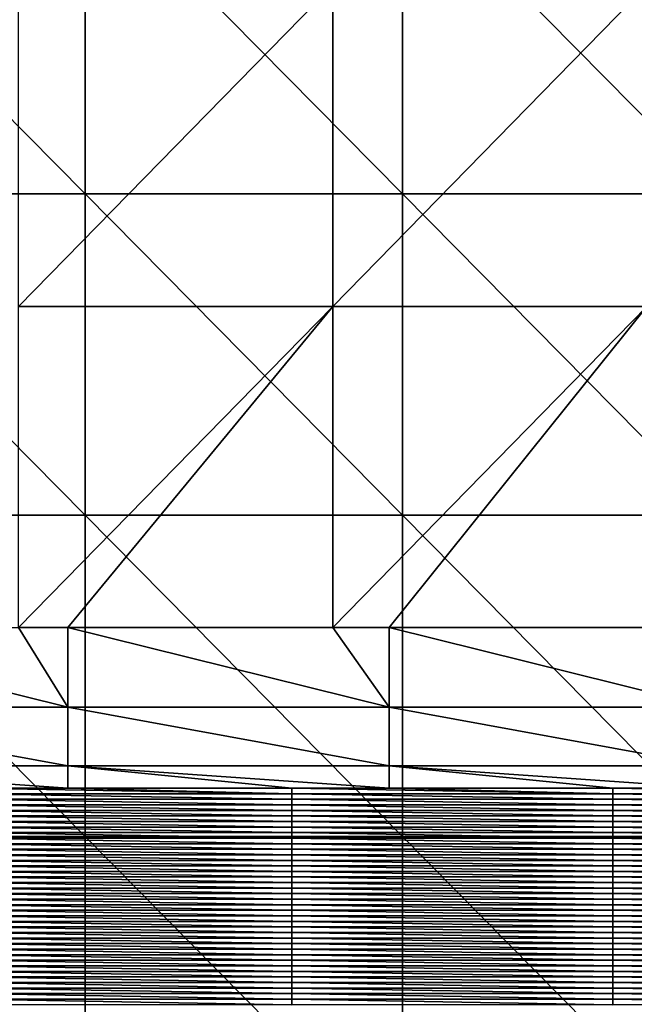
# Model space of a CAD drawing. Units: millimetres. Extents: x 0.1 to 38.1, y 0 to 38.
# Drawn here: x 32.2 to 34.2, y 1.7 to 4.8 of the extents above; entities that cross this region are included whole.
import ezdxf

# ---------------------------------------------------------------- set-up
doc = ezdxf.new("R2010")
doc.units = ezdxf.units.MM
doc.header["$LTSCALE"] = 81.481481
for name, color, linetype in [('22', 7, 'CONTINUOUS'), ('46', 7, 'CONTINUOUS'), ('93', 7, 'CONTINUOUS'), ('99', 7, 'CONTINUOUS')]:
    doc.layers.add(name, color=color, linetype=linetype)

msp = doc.modelspace()

# ---------------------------------------------------------------- linework, layer by layer
at = {"layer": '22', "color": 7, "linetype": 'CONTINUOUS', "true_color": 0xe0f2ff}
for points in [[(32.4455, 5.269), (31.4563, 5.269), (32.4455, 4.268), (32.4455, 5.269)], [(32.4455, 4.268), (31.4563, 5.269), (31.4563, 4.268), (32.4455, 4.268)], [(33.4347, 5.269), (32.4455, 5.269), (33.4347, 4.268), (33.4347, 5.269)], [(33.4347, 4.268), (32.4455, 5.269), (32.4455, 4.268), (33.4347, 4.268)], [(34.4239, 5.269), (33.4347, 5.269), (34.4239, 4.268), (34.4239, 5.269)], [(34.4239, 4.268), (33.4347, 5.269), (33.4347, 4.268), (34.4239, 4.268)], [(32.4455, 4.268), (31.4563, 4.268), (32.4455, 3.267), (32.4455, 4.268)], [(32.4455, 3.267), (31.4563, 4.268), (31.4563, 3.267), (32.4455, 3.267)], [(33.4347, 4.268), (32.4455, 4.268), (33.4347, 3.267), (33.4347, 4.268)], [(33.4347, 3.267), (32.4455, 4.268), (32.4455, 3.267), (33.4347, 3.267)], [(34.4239, 4.268), (33.4347, 4.268), (34.4239, 3.267), (34.4239, 4.268)], [(34.4239, 3.267), (33.4347, 4.268), (33.4347, 3.267), (34.4239, 3.267)], [(32.4455, 3.267), (31.4563, 3.267), (32.4455, 2.266), (32.4455, 3.267)], [(32.4455, 2.266), (31.4563, 3.267), (31.4563, 2.266), (32.4455, 2.266)], [(33.4347, 3.267), (32.4455, 3.267), (33.4347, 2.266), (33.4347, 3.267)], [(33.4347, 2.266), (32.4455, 3.267), (32.4455, 2.266), (33.4347, 2.266)], [(34.4239, 3.267), (33.4347, 3.267), (34.4239, 2.266), (34.4239, 3.267)], [(34.4239, 2.266), (33.4347, 3.267), (33.4347, 2.266), (34.4239, 2.266)], [(32.4455, 2.266), (31.4563, 2.266), (32.4455, 1.265), (32.4455, 2.266)], [(32.4455, 1.265), (31.4563, 2.266), (31.4563, 1.265), (32.4455, 1.265)], [(33.4347, 2.266), (32.4455, 2.266), (33.4347, 1.265), (33.4347, 2.266)], [(33.4347, 1.265), (32.4455, 2.266), (32.4455, 1.265), (33.4347, 1.265)], [(34.4239, 2.266), (33.4347, 2.266), (34.4239, 1.265), (34.4239, 2.266)], [(34.4239, 1.265), (33.4347, 2.266), (33.4347, 1.265), (34.4239, 1.265)]]:
    msp.add_3dface(points, dxfattribs=at)
at = {"layer": '46', "color": 7, "linetype": 'CONTINUOUS', "true_color": 0xe0f2ff}
for points in [[(32.2382, 4.9175, -7), (33.2171, 4.9175, -7), (32.2382, 3.9165, -7), (32.2382, 4.9175, -7)], [(32.2382, 3.9165, -7), (33.2171, 4.9175, -7), (33.2171, 3.9165, -7), (32.2382, 3.9165, -7)], [(33.2171, 4.9175, -7), (34.1961, 4.9175, -7), (33.2171, 3.9165, -7), (33.2171, 4.9175, -7)], [(33.2171, 3.9165, -7), (34.1961, 4.9175, -7), (34.1961, 3.9165, -7), (33.2171, 3.9165, -7)], [(32.2382, 3.9165, -7), (33.2171, 3.9165, -7), (32.2382, 2.9165, -7), (32.2382, 3.9165, -7)], [(32.2382, 2.9165, -7), (33.2171, 3.9165, -7), (32.3917, 2.9165, -7), (32.2382, 2.9165, -7)], [(32.3917, 2.9165, -7), (33.2171, 3.9165, -7), (33.2171, 2.9165, -7), (32.3917, 2.9165, -7)], [(33.2171, 3.9165, -7), (34.1961, 3.9165, -7), (33.2171, 2.9165, -7), (33.2171, 3.9165, -7)], [(33.2171, 2.9165, -7), (34.1961, 3.9165, -7), (33.3927, 2.9165, -7), (33.2171, 2.9165, -7)], [(33.3927, 2.9165, -7), (34.1961, 3.9165, -7), (34.1961, 2.9165, -7), (33.3927, 2.9165, -7)]]:
    msp.add_3dface(points, dxfattribs=at)
at = {"layer": '93', "color": 7, "linetype": 'CONTINUOUS', "true_color": 0xe0f2ff}
for points in [[(32.3917, 2.4165, -7.4913), (33.0895, 2.3992, -8.482), (32.0885, 2.4165, -7.4913), (32.3917, 2.4165, -7.4913)], [(32.0885, 2.4165, -7.4913), (33.0895, 2.3992, -8.482), (32.0885, 2.3992, -8.482), (32.0885, 2.4165, -7.4913)], [(33.0895, 2.3992, -8.482), (33.0895, 2.382, -9.4727), (32.0885, 2.3992, -8.482), (33.0895, 2.3992, -8.482)], [(32.0885, 2.3992, -8.482), (33.0895, 2.382, -9.4727), (32.0885, 2.382, -9.4727), (32.0885, 2.3992, -8.482)], [(33.0895, 2.4165, -7.4913), (33.0895, 2.3992, -8.482), (32.3917, 2.4165, -7.4913), (33.0895, 2.4165, -7.4913)], [(33.3927, 2.4165, -7.4913), (34.0905, 2.3992, -8.482), (33.0895, 2.4165, -7.4913), (33.3927, 2.4165, -7.4913)], [(33.0895, 2.4165, -7.4913), (34.0905, 2.3992, -8.482), (33.0895, 2.3992, -8.482), (33.0895, 2.4165, -7.4913)], [(34.0905, 2.3992, -8.482), (34.0905, 2.382, -9.4727), (33.0895, 2.3992, -8.482), (34.0905, 2.3992, -8.482)], [(33.0895, 2.3992, -8.482), (34.0905, 2.382, -9.4727), (33.0895, 2.382, -9.4727), (33.0895, 2.3992, -8.482)], [(34.0905, 2.4165, -7.4913), (34.0905, 2.3992, -8.482), (33.3927, 2.4165, -7.4913), (34.0905, 2.4165, -7.4913)], [(34.3937, 2.4165, -7.4913), (35.0915, 2.3992, -8.482), (34.0905, 2.4165, -7.4913), (34.3937, 2.4165, -7.4913)], [(34.0905, 2.4165, -7.4913), (35.0915, 2.3992, -8.482), (34.0905, 2.3992, -8.482), (34.0905, 2.4165, -7.4913)], [(35.0915, 2.3992, -8.482), (35.0915, 2.382, -9.4727), (34.0905, 2.3992, -8.482), (35.0915, 2.3992, -8.482)], [(34.0905, 2.3992, -8.482), (35.0915, 2.382, -9.4727), (34.0905, 2.382, -9.4727), (34.0905, 2.3992, -8.482)], [(33.0895, 2.382, -9.4727), (33.0895, 2.3647, -10.4635), (32.0885, 2.382, -9.4727), (33.0895, 2.382, -9.4727)], [(32.0885, 2.382, -9.4727), (33.0895, 2.3647, -10.4635), (32.0885, 2.3647, -10.4635), (32.0885, 2.382, -9.4727)], [(33.0895, 2.3647, -10.4635), (33.0895, 2.3474, -11.4542), (32.0885, 2.3647, -10.4635), (33.0895, 2.3647, -10.4635)], [(32.0885, 2.3647, -10.4635), (33.0895, 2.3474, -11.4542), (32.0885, 2.3474, -11.4542), (32.0885, 2.3647, -10.4635)], [(34.0905, 2.382, -9.4727), (34.0905, 2.3647, -10.4635), (33.0895, 2.382, -9.4727), (34.0905, 2.382, -9.4727)], [(33.0895, 2.382, -9.4727), (34.0905, 2.3647, -10.4635), (33.0895, 2.3647, -10.4635), (33.0895, 2.382, -9.4727)], [(34.0905, 2.3647, -10.4635), (34.0905, 2.3474, -11.4542), (33.0895, 2.3647, -10.4635), (34.0905, 2.3647, -10.4635)], [(33.0895, 2.3647, -10.4635), (34.0905, 2.3474, -11.4542), (33.0895, 2.3474, -11.4542), (33.0895, 2.3647, -10.4635)], [(35.0915, 2.382, -9.4727), (35.0915, 2.3647, -10.4635), (34.0905, 2.382, -9.4727), (35.0915, 2.382, -9.4727)], [(34.0905, 2.382, -9.4727), (35.0915, 2.3647, -10.4635), (34.0905, 2.3647, -10.4635), (34.0905, 2.382, -9.4727)], [(35.0915, 2.3647, -10.4635), (35.0915, 2.3474, -11.4542), (34.0905, 2.3647, -10.4635), (35.0915, 2.3647, -10.4635)], [(34.0905, 2.3647, -10.4635), (35.0915, 2.3474, -11.4542), (34.0905, 2.3474, -11.4542), (34.0905, 2.3647, -10.4635)], [(33.0895, 2.3474, -11.4542), (33.0895, 2.3301, -12.4449), (32.0885, 2.3474, -11.4542), (33.0895, 2.3474, -11.4542)], [(32.0885, 2.3474, -11.4542), (33.0895, 2.3301, -12.4449), (32.0885, 2.3301, -12.4449), (32.0885, 2.3474, -11.4542)], [(34.0905, 2.3474, -11.4542), (34.0905, 2.3301, -12.4449), (33.0895, 2.3474, -11.4542), (34.0905, 2.3474, -11.4542)], [(33.0895, 2.3474, -11.4542), (34.0905, 2.3301, -12.4449), (33.0895, 2.3301, -12.4449), (33.0895, 2.3474, -11.4542)], [(35.0915, 2.3474, -11.4542), (35.0915, 2.3301, -12.4449), (34.0905, 2.3474, -11.4542), (35.0915, 2.3474, -11.4542)], [(34.0905, 2.3474, -11.4542), (35.0915, 2.3301, -12.4449), (34.0905, 2.3301, -12.4449), (34.0905, 2.3474, -11.4542)], [(33.0895, 2.3301, -12.4449), (33.0895, 2.3128, -13.4357), (32.0885, 2.3301, -12.4449), (33.0895, 2.3301, -12.4449)], [(32.0885, 2.3301, -12.4449), (33.0895, 2.3128, -13.4357), (32.0885, 2.3128, -13.4357), (32.0885, 2.3301, -12.4449)], [(33.0895, 2.3128, -13.4357), (33.0895, 2.2955, -14.4264), (32.0885, 2.3128, -13.4357), (33.0895, 2.3128, -13.4357)], [(32.0885, 2.3128, -13.4357), (33.0895, 2.2955, -14.4264), (32.0885, 2.2955, -14.4264), (32.0885, 2.3128, -13.4357)], [(34.0905, 2.3301, -12.4449), (34.0905, 2.3128, -13.4357), (33.0895, 2.3301, -12.4449), (34.0905, 2.3301, -12.4449)], [(33.0895, 2.3301, -12.4449), (34.0905, 2.3128, -13.4357), (33.0895, 2.3128, -13.4357), (33.0895, 2.3301, -12.4449)], [(34.0905, 2.3128, -13.4357), (34.0905, 2.2955, -14.4264), (33.0895, 2.3128, -13.4357), (34.0905, 2.3128, -13.4357)], [(33.0895, 2.3128, -13.4357), (34.0905, 2.2955, -14.4264), (33.0895, 2.2955, -14.4264), (33.0895, 2.3128, -13.4357)], [(35.0915, 2.3301, -12.4449), (35.0915, 2.3128, -13.4357), (34.0905, 2.3301, -12.4449), (35.0915, 2.3301, -12.4449)], [(34.0905, 2.3301, -12.4449), (35.0915, 2.3128, -13.4357), (34.0905, 2.3128, -13.4357), (34.0905, 2.3301, -12.4449)], [(35.0915, 2.3128, -13.4357), (35.0915, 2.2955, -14.4264), (34.0905, 2.3128, -13.4357), (35.0915, 2.3128, -13.4357)], [(34.0905, 2.3128, -13.4357), (35.0915, 2.2955, -14.4264), (34.0905, 2.2955, -14.4264), (34.0905, 2.3128, -13.4357)], [(33.0895, 2.2955, -14.4264), (33.0895, 2.2782, -15.4171), (32.0885, 2.2955, -14.4264), (33.0895, 2.2955, -14.4264)], [(32.0885, 2.2955, -14.4264), (33.0895, 2.2782, -15.4171), (32.0885, 2.2782, -15.4171), (32.0885, 2.2955, -14.4264)], [(33.0895, 2.2782, -15.4171), (33.0895, 2.2609, -16.4078), (32.0885, 2.2782, -15.4171), (33.0895, 2.2782, -15.4171)], [(32.0885, 2.2782, -15.4171), (33.0895, 2.2609, -16.4078), (32.0885, 2.2609, -16.4078), (32.0885, 2.2782, -15.4171)], [(34.0905, 2.2955, -14.4264), (34.0905, 2.2782, -15.4171), (33.0895, 2.2955, -14.4264), (34.0905, 2.2955, -14.4264)], [(33.0895, 2.2955, -14.4264), (34.0905, 2.2782, -15.4171), (33.0895, 2.2782, -15.4171), (33.0895, 2.2955, -14.4264)], [(34.0905, 2.2782, -15.4171), (34.0905, 2.2609, -16.4078), (33.0895, 2.2782, -15.4171), (34.0905, 2.2782, -15.4171)], [(33.0895, 2.2782, -15.4171), (34.0905, 2.2609, -16.4078), (33.0895, 2.2609, -16.4078), (33.0895, 2.2782, -15.4171)], [(35.0915, 2.2955, -14.4264), (35.0915, 2.2782, -15.4171), (34.0905, 2.2955, -14.4264), (35.0915, 2.2955, -14.4264)], [(34.0905, 2.2955, -14.4264), (35.0915, 2.2782, -15.4171), (34.0905, 2.2782, -15.4171), (34.0905, 2.2955, -14.4264)], [(35.0915, 2.2782, -15.4171), (35.0915, 2.2609, -16.4078), (34.0905, 2.2782, -15.4171), (35.0915, 2.2782, -15.4171)], [(34.0905, 2.2782, -15.4171), (35.0915, 2.2609, -16.4078), (34.0905, 2.2609, -16.4078), (34.0905, 2.2782, -15.4171)], [(33.0895, 2.2609, -16.4078), (33.0895, 2.2436, -17.3986), (32.0885, 2.2609, -16.4078), (33.0895, 2.2609, -16.4078)], [(32.0885, 2.2609, -16.4078), (33.0895, 2.2436, -17.3986), (32.0885, 2.2436, -17.3986), (32.0885, 2.2609, -16.4078)], [(33.0895, 2.2436, -17.3986), (33.0895, 2.2263, -18.3893), (32.0885, 2.2436, -17.3986), (33.0895, 2.2436, -17.3986)], [(32.0885, 2.2436, -17.3986), (33.0895, 2.2263, -18.3893), (32.0885, 2.2263, -18.3893), (32.0885, 2.2436, -17.3986)], [(34.0905, 2.2609, -16.4078), (34.0905, 2.2436, -17.3986), (33.0895, 2.2609, -16.4078), (34.0905, 2.2609, -16.4078)], [(33.0895, 2.2609, -16.4078), (34.0905, 2.2436, -17.3986), (33.0895, 2.2436, -17.3986), (33.0895, 2.2609, -16.4078)], [(34.0905, 2.2436, -17.3986), (34.0905, 2.2263, -18.3893), (33.0895, 2.2436, -17.3986), (34.0905, 2.2436, -17.3986)], [(33.0895, 2.2436, -17.3986), (34.0905, 2.2263, -18.3893), (33.0895, 2.2263, -18.3893), (33.0895, 2.2436, -17.3986)], [(35.0915, 2.2609, -16.4078), (35.0915, 2.2436, -17.3986), (34.0905, 2.2609, -16.4078), (35.0915, 2.2609, -16.4078)], [(34.0905, 2.2609, -16.4078), (35.0915, 2.2436, -17.3986), (34.0905, 2.2436, -17.3986), (34.0905, 2.2609, -16.4078)], [(35.0915, 2.2436, -17.3986), (35.0915, 2.2263, -18.3893), (34.0905, 2.2436, -17.3986), (35.0915, 2.2436, -17.3986)], [(34.0905, 2.2436, -17.3986), (35.0915, 2.2263, -18.3893), (34.0905, 2.2263, -18.3893), (34.0905, 2.2436, -17.3986)], [(33.0895, 2.2263, -18.3893), (33.0895, 2.209, -19.38), (32.0885, 2.2263, -18.3893), (33.0895, 2.2263, -18.3893)], [(32.0885, 2.2263, -18.3893), (33.0895, 2.209, -19.38), (32.0885, 2.209, -19.38), (32.0885, 2.2263, -18.3893)], [(33.0895, 2.209, -19.38), (33.0895, 2.1917, -20.3708), (32.0885, 2.209, -19.38), (33.0895, 2.209, -19.38)], [(32.0885, 2.209, -19.38), (33.0895, 2.1917, -20.3708), (32.0885, 2.1917, -20.3708), (32.0885, 2.209, -19.38)], [(34.0905, 2.2263, -18.3893), (34.0905, 2.209, -19.38), (33.0895, 2.2263, -18.3893), (34.0905, 2.2263, -18.3893)], [(33.0895, 2.2263, -18.3893), (34.0905, 2.209, -19.38), (33.0895, 2.209, -19.38), (33.0895, 2.2263, -18.3893)], [(34.0905, 2.209, -19.38), (34.0905, 2.1917, -20.3708), (33.0895, 2.209, -19.38), (34.0905, 2.209, -19.38)], [(33.0895, 2.209, -19.38), (34.0905, 2.1917, -20.3708), (33.0895, 2.1917, -20.3708), (33.0895, 2.209, -19.38)], [(35.0915, 2.2263, -18.3893), (35.0915, 2.209, -19.38), (34.0905, 2.2263, -18.3893), (35.0915, 2.2263, -18.3893)], [(34.0905, 2.2263, -18.3893), (35.0915, 2.209, -19.38), (34.0905, 2.209, -19.38), (34.0905, 2.2263, -18.3893)], [(35.0915, 2.209, -19.38), (35.0915, 2.1917, -20.3708), (34.0905, 2.209, -19.38), (35.0915, 2.209, -19.38)], [(34.0905, 2.209, -19.38), (35.0915, 2.1917, -20.3708), (34.0905, 2.1917, -20.3708), (34.0905, 2.209, -19.38)], [(33.0895, 2.1917, -20.3708), (33.0895, 2.1744, -21.3615), (32.0885, 2.1917, -20.3708), (33.0895, 2.1917, -20.3708)], [(32.0885, 2.1917, -20.3708), (33.0895, 2.1744, -21.3615), (32.0885, 2.1744, -21.3615), (32.0885, 2.1917, -20.3708)], [(34.0905, 2.1917, -20.3708), (34.0905, 2.1744, -21.3615), (33.0895, 2.1917, -20.3708), (34.0905, 2.1917, -20.3708)], [(33.0895, 2.1917, -20.3708), (34.0905, 2.1744, -21.3615), (33.0895, 2.1744, -21.3615), (33.0895, 2.1917, -20.3708)], [(35.0915, 2.1917, -20.3708), (35.0915, 2.1744, -21.3615), (34.0905, 2.1917, -20.3708), (35.0915, 2.1917, -20.3708)], [(34.0905, 2.1917, -20.3708), (35.0915, 2.1744, -21.3615), (34.0905, 2.1744, -21.3615), (34.0905, 2.1917, -20.3708)], [(33.0895, 2.1744, -21.3615), (33.0895, 2.1571, -22.3522), (32.0885, 2.1744, -21.3615), (33.0895, 2.1744, -21.3615)], [(32.0885, 2.1744, -21.3615), (33.0895, 2.1571, -22.3522), (32.0885, 2.1571, -22.3522), (32.0885, 2.1744, -21.3615)], [(33.0895, 2.1571, -22.3522), (33.0895, 2.1399, -23.343), (32.0885, 2.1571, -22.3522), (33.0895, 2.1571, -22.3522)], [(32.0885, 2.1571, -22.3522), (33.0895, 2.1399, -23.343), (32.0885, 2.1399, -23.343), (32.0885, 2.1571, -22.3522)], [(34.0905, 2.1744, -21.3615), (34.0905, 2.1571, -22.3522), (33.0895, 2.1744, -21.3615), (34.0905, 2.1744, -21.3615)], [(33.0895, 2.1744, -21.3615), (34.0905, 2.1571, -22.3522), (33.0895, 2.1571, -22.3522), (33.0895, 2.1744, -21.3615)], [(34.0905, 2.1571, -22.3522), (34.0905, 2.1399, -23.343), (33.0895, 2.1571, -22.3522), (34.0905, 2.1571, -22.3522)], [(33.0895, 2.1571, -22.3522), (34.0905, 2.1399, -23.343), (33.0895, 2.1399, -23.343), (33.0895, 2.1571, -22.3522)], [(35.0915, 2.1744, -21.3615), (35.0915, 2.1571, -22.3522), (34.0905, 2.1744, -21.3615), (35.0915, 2.1744, -21.3615)], [(34.0905, 2.1744, -21.3615), (35.0915, 2.1571, -22.3522), (34.0905, 2.1571, -22.3522), (34.0905, 2.1744, -21.3615)], [(35.0915, 2.1571, -22.3522), (35.0915, 2.1399, -23.343), (34.0905, 2.1571, -22.3522), (35.0915, 2.1571, -22.3522)], [(34.0905, 2.1571, -22.3522), (35.0915, 2.1399, -23.343), (34.0905, 2.1399, -23.343), (34.0905, 2.1571, -22.3522)], [(33.0895, 2.1399, -23.343), (33.0895, 2.1226, -24.3337), (32.0885, 2.1399, -23.343), (33.0895, 2.1399, -23.343)], [(32.0885, 2.1399, -23.343), (33.0895, 2.1226, -24.3337), (32.0885, 2.1226, -24.3337), (32.0885, 2.1399, -23.343)], [(33.0895, 2.1226, -24.3337), (33.0895, 2.1053, -25.3244), (32.0885, 2.1226, -24.3337), (33.0895, 2.1226, -24.3337)], [(32.0885, 2.1226, -24.3337), (33.0895, 2.1053, -25.3244), (32.0885, 2.1053, -25.3244), (32.0885, 2.1226, -24.3337)], [(34.0905, 2.1399, -23.343), (34.0905, 2.1226, -24.3337), (33.0895, 2.1399, -23.343), (34.0905, 2.1399, -23.343)], [(33.0895, 2.1399, -23.343), (34.0905, 2.1226, -24.3337), (33.0895, 2.1226, -24.3337), (33.0895, 2.1399, -23.343)], [(34.0905, 2.1226, -24.3337), (34.0905, 2.1053, -25.3244), (33.0895, 2.1226, -24.3337), (34.0905, 2.1226, -24.3337)], [(33.0895, 2.1226, -24.3337), (34.0905, 2.1053, -25.3244), (33.0895, 2.1053, -25.3244), (33.0895, 2.1226, -24.3337)], [(35.0915, 2.1399, -23.343), (35.0915, 2.1226, -24.3337), (34.0905, 2.1399, -23.343), (35.0915, 2.1399, -23.343)], [(34.0905, 2.1399, -23.343), (35.0915, 2.1226, -24.3337), (34.0905, 2.1226, -24.3337), (34.0905, 2.1399, -23.343)], [(35.0915, 2.1226, -24.3337), (35.0915, 2.1053, -25.3244), (34.0905, 2.1226, -24.3337), (35.0915, 2.1226, -24.3337)], [(34.0905, 2.1226, -24.3337), (35.0915, 2.1053, -25.3244), (34.0905, 2.1053, -25.3244), (34.0905, 2.1226, -24.3337)], [(33.0895, 2.1053, -25.3244), (33.0895, 2.088, -26.3152), (32.0885, 2.1053, -25.3244), (33.0895, 2.1053, -25.3244)], [(32.0885, 2.1053, -25.3244), (33.0895, 2.088, -26.3152), (32.0885, 2.088, -26.3152), (32.0885, 2.1053, -25.3244)], [(33.0895, 2.088, -26.3152), (33.0895, 2.0707, -27.3059), (32.0885, 2.088, -26.3152), (33.0895, 2.088, -26.3152)], [(32.0885, 2.088, -26.3152), (33.0895, 2.0707, -27.3059), (32.0885, 2.0707, -27.3059), (32.0885, 2.088, -26.3152)], [(34.0905, 2.1053, -25.3244), (34.0905, 2.088, -26.3152), (33.0895, 2.1053, -25.3244), (34.0905, 2.1053, -25.3244)], [(33.0895, 2.1053, -25.3244), (34.0905, 2.088, -26.3152), (33.0895, 2.088, -26.3152), (33.0895, 2.1053, -25.3244)], [(34.0905, 2.088, -26.3152), (34.0905, 2.0707, -27.3059), (33.0895, 2.088, -26.3152), (34.0905, 2.088, -26.3152)], [(33.0895, 2.088, -26.3152), (34.0905, 2.0707, -27.3059), (33.0895, 2.0707, -27.3059), (33.0895, 2.088, -26.3152)], [(35.0915, 2.1053, -25.3244), (35.0915, 2.088, -26.3152), (34.0905, 2.1053, -25.3244), (35.0915, 2.1053, -25.3244)], [(34.0905, 2.1053, -25.3244), (35.0915, 2.088, -26.3152), (34.0905, 2.088, -26.3152), (34.0905, 2.1053, -25.3244)], [(35.0915, 2.088, -26.3152), (35.0915, 2.0707, -27.3059), (34.0905, 2.088, -26.3152), (35.0915, 2.088, -26.3152)], [(34.0905, 2.088, -26.3152), (35.0915, 2.0707, -27.3059), (34.0905, 2.0707, -27.3059), (34.0905, 2.088, -26.3152)], [(33.0895, 2.0707, -27.3059), (33.0895, 2.0534, -28.2966), (32.0885, 2.0707, -27.3059), (33.0895, 2.0707, -27.3059)], [(32.0885, 2.0707, -27.3059), (33.0895, 2.0534, -28.2966), (32.0885, 2.0534, -28.2966), (32.0885, 2.0707, -27.3059)], [(34.0905, 2.0707, -27.3059), (34.0905, 2.0534, -28.2966), (33.0895, 2.0707, -27.3059), (34.0905, 2.0707, -27.3059)], [(33.0895, 2.0707, -27.3059), (34.0905, 2.0534, -28.2966), (33.0895, 2.0534, -28.2966), (33.0895, 2.0707, -27.3059)], [(35.0915, 2.0707, -27.3059), (35.0915, 2.0534, -28.2966), (34.0905, 2.0707, -27.3059), (35.0915, 2.0707, -27.3059)], [(34.0905, 2.0707, -27.3059), (35.0915, 2.0534, -28.2966), (34.0905, 2.0534, -28.2966), (34.0905, 2.0707, -27.3059)], [(33.0895, 2.0534, -28.2966), (33.0895, 2.0361, -29.2873), (32.0885, 2.0534, -28.2966), (33.0895, 2.0534, -28.2966)], [(32.0885, 2.0534, -28.2966), (33.0895, 2.0361, -29.2873), (32.0885, 2.0361, -29.2873), (32.0885, 2.0534, -28.2966)], [(33.0895, 2.0361, -29.2873), (33.0895, 2.0188, -30.2781), (32.0885, 2.0361, -29.2873), (33.0895, 2.0361, -29.2873)], [(32.0885, 2.0361, -29.2873), (33.0895, 2.0188, -30.2781), (32.0885, 2.0188, -30.2781), (32.0885, 2.0361, -29.2873)], [(34.0905, 2.0534, -28.2966), (34.0905, 2.0361, -29.2873), (33.0895, 2.0534, -28.2966), (34.0905, 2.0534, -28.2966)], [(33.0895, 2.0534, -28.2966), (34.0905, 2.0361, -29.2873), (33.0895, 2.0361, -29.2873), (33.0895, 2.0534, -28.2966)], [(34.0905, 2.0361, -29.2873), (34.0905, 2.0188, -30.2781), (33.0895, 2.0361, -29.2873), (34.0905, 2.0361, -29.2873)], [(33.0895, 2.0361, -29.2873), (34.0905, 2.0188, -30.2781), (33.0895, 2.0188, -30.2781), (33.0895, 2.0361, -29.2873)], [(35.0915, 2.0534, -28.2966), (35.0915, 2.0361, -29.2873), (34.0905, 2.0534, -28.2966), (35.0915, 2.0534, -28.2966)], [(34.0905, 2.0534, -28.2966), (35.0915, 2.0361, -29.2873), (34.0905, 2.0361, -29.2873), (34.0905, 2.0534, -28.2966)], [(35.0915, 2.0361, -29.2873), (35.0915, 2.0188, -30.2781), (34.0905, 2.0361, -29.2873), (35.0915, 2.0361, -29.2873)], [(34.0905, 2.0361, -29.2873), (35.0915, 2.0188, -30.2781), (34.0905, 2.0188, -30.2781), (34.0905, 2.0361, -29.2873)], [(33.0895, 2.0188, -30.2781), (33.0895, 2.0015, -31.2688), (32.0885, 2.0188, -30.2781), (33.0895, 2.0188, -30.2781)], [(32.0885, 2.0188, -30.2781), (33.0895, 2.0015, -31.2688), (32.0885, 2.0015, -31.2688), (32.0885, 2.0188, -30.2781)], [(33.0895, 2.0015, -31.2688), (33.0895, 1.9842, -32.2595), (32.0885, 2.0015, -31.2688), (33.0895, 2.0015, -31.2688)], [(32.0885, 2.0015, -31.2688), (33.0895, 1.9842, -32.2595), (32.0885, 1.9842, -32.2595), (32.0885, 2.0015, -31.2688)], [(34.0905, 2.0188, -30.2781), (34.0905, 2.0015, -31.2688), (33.0895, 2.0188, -30.2781), (34.0905, 2.0188, -30.2781)], [(33.0895, 2.0188, -30.2781), (34.0905, 2.0015, -31.2688), (33.0895, 2.0015, -31.2688), (33.0895, 2.0188, -30.2781)], [(34.0905, 2.0015, -31.2688), (34.0905, 1.9842, -32.2595), (33.0895, 2.0015, -31.2688), (34.0905, 2.0015, -31.2688)], [(33.0895, 2.0015, -31.2688), (34.0905, 1.9842, -32.2595), (33.0895, 1.9842, -32.2595), (33.0895, 2.0015, -31.2688)], [(35.0915, 2.0188, -30.2781), (35.0915, 2.0015, -31.2688), (34.0905, 2.0188, -30.2781), (35.0915, 2.0188, -30.2781)], [(34.0905, 2.0188, -30.2781), (35.0915, 2.0015, -31.2688), (34.0905, 2.0015, -31.2688), (34.0905, 2.0188, -30.2781)], [(35.0915, 2.0015, -31.2688), (35.0915, 1.9842, -32.2595), (34.0905, 2.0015, -31.2688), (35.0915, 2.0015, -31.2688)], [(34.0905, 2.0015, -31.2688), (35.0915, 1.9842, -32.2595), (34.0905, 1.9842, -32.2595), (34.0905, 2.0015, -31.2688)], [(33.0895, 1.9842, -32.2595), (33.0895, 1.9669, -33.2503), (32.0885, 1.9842, -32.2595), (33.0895, 1.9842, -32.2595)], [(32.0885, 1.9842, -32.2595), (33.0895, 1.9669, -33.2503), (32.0885, 1.9669, -33.2503), (32.0885, 1.9842, -32.2595)], [(33.0895, 1.9669, -33.2503), (33.0895, 1.9496, -34.241), (32.0885, 1.9669, -33.2503), (33.0895, 1.9669, -33.2503)], [(32.0885, 1.9669, -33.2503), (33.0895, 1.9496, -34.241), (32.0885, 1.9496, -34.241), (32.0885, 1.9669, -33.2503)], [(34.0905, 1.9842, -32.2595), (34.0905, 1.9669, -33.2503), (33.0895, 1.9842, -32.2595), (34.0905, 1.9842, -32.2595)], [(33.0895, 1.9842, -32.2595), (34.0905, 1.9669, -33.2503), (33.0895, 1.9669, -33.2503), (33.0895, 1.9842, -32.2595)], [(34.0905, 1.9669, -33.2503), (34.0905, 1.9496, -34.241), (33.0895, 1.9669, -33.2503), (34.0905, 1.9669, -33.2503)], [(33.0895, 1.9669, -33.2503), (34.0905, 1.9496, -34.241), (33.0895, 1.9496, -34.241), (33.0895, 1.9669, -33.2503)], [(35.0915, 1.9842, -32.2595), (35.0915, 1.9669, -33.2503), (34.0905, 1.9842, -32.2595), (35.0915, 1.9842, -32.2595)], [(34.0905, 1.9842, -32.2595), (35.0915, 1.9669, -33.2503), (34.0905, 1.9669, -33.2503), (34.0905, 1.9842, -32.2595)], [(35.0915, 1.9669, -33.2503), (35.0915, 1.9496, -34.241), (34.0905, 1.9669, -33.2503), (35.0915, 1.9669, -33.2503)], [(34.0905, 1.9669, -33.2503), (35.0915, 1.9496, -34.241), (34.0905, 1.9496, -34.241), (34.0905, 1.9669, -33.2503)], [(33.0895, 1.9496, -34.241), (33.0895, 1.9323, -35.2317), (32.0885, 1.9496, -34.241), (33.0895, 1.9496, -34.241)], [(32.0885, 1.9496, -34.241), (33.0895, 1.9323, -35.2317), (32.0885, 1.9323, -35.2317), (32.0885, 1.9496, -34.241)], [(33.0895, 1.9323, -35.2317), (33.0895, 1.915, -36.2225), (32.0885, 1.9323, -35.2317), (33.0895, 1.9323, -35.2317)], [(32.0885, 1.9323, -35.2317), (33.0895, 1.915, -36.2225), (32.0885, 1.915, -36.2225), (32.0885, 1.9323, -35.2317)], [(34.0905, 1.9496, -34.241), (34.0905, 1.9323, -35.2317), (33.0895, 1.9496, -34.241), (34.0905, 1.9496, -34.241)], [(33.0895, 1.9496, -34.241), (34.0905, 1.9323, -35.2317), (33.0895, 1.9323, -35.2317), (33.0895, 1.9496, -34.241)], [(34.0905, 1.9323, -35.2317), (34.0905, 1.915, -36.2225), (33.0895, 1.9323, -35.2317), (34.0905, 1.9323, -35.2317)], [(33.0895, 1.9323, -35.2317), (34.0905, 1.915, -36.2225), (33.0895, 1.915, -36.2225), (33.0895, 1.9323, -35.2317)], [(35.0915, 1.9496, -34.241), (35.0915, 1.9323, -35.2317), (34.0905, 1.9496, -34.241), (35.0915, 1.9496, -34.241)], [(34.0905, 1.9496, -34.241), (35.0915, 1.9323, -35.2317), (34.0905, 1.9323, -35.2317), (34.0905, 1.9496, -34.241)], [(35.0915, 1.9323, -35.2317), (35.0915, 1.915, -36.2225), (34.0905, 1.9323, -35.2317), (35.0915, 1.9323, -35.2317)], [(34.0905, 1.9323, -35.2317), (35.0915, 1.915, -36.2225), (34.0905, 1.915, -36.2225), (34.0905, 1.9323, -35.2317)], [(33.0895, 1.915, -36.2225), (33.0895, 1.8977, -37.2132), (32.0885, 1.915, -36.2225), (33.0895, 1.915, -36.2225)], [(32.0885, 1.915, -36.2225), (33.0895, 1.8977, -37.2132), (32.0885, 1.8977, -37.2132), (32.0885, 1.915, -36.2225)], [(34.0905, 1.915, -36.2225), (34.0905, 1.8977, -37.2132), (33.0895, 1.915, -36.2225), (34.0905, 1.915, -36.2225)], [(33.0895, 1.915, -36.2225), (34.0905, 1.8977, -37.2132), (33.0895, 1.8977, -37.2132), (33.0895, 1.915, -36.2225)], [(35.0915, 1.915, -36.2225), (35.0915, 1.8977, -37.2132), (34.0905, 1.915, -36.2225), (35.0915, 1.915, -36.2225)], [(34.0905, 1.915, -36.2225), (35.0915, 1.8977, -37.2132), (34.0905, 1.8977, -37.2132), (34.0905, 1.915, -36.2225)], [(33.0895, 1.8977, -37.2132), (33.0895, 1.8805, -38.2039), (32.0885, 1.8977, -37.2132), (33.0895, 1.8977, -37.2132)], [(32.0885, 1.8977, -37.2132), (33.0895, 1.8805, -38.2039), (32.0885, 1.8805, -38.2039), (32.0885, 1.8977, -37.2132)], [(33.0895, 1.8805, -38.2039), (33.0895, 1.8632, -39.1947), (32.0885, 1.8805, -38.2039), (33.0895, 1.8805, -38.2039)], [(32.0885, 1.8805, -38.2039), (33.0895, 1.8632, -39.1947), (32.0885, 1.8632, -39.1947), (32.0885, 1.8805, -38.2039)], [(34.0905, 1.8977, -37.2132), (34.0905, 1.8805, -38.2039), (33.0895, 1.8977, -37.2132), (34.0905, 1.8977, -37.2132)], [(33.0895, 1.8977, -37.2132), (34.0905, 1.8805, -38.2039), (33.0895, 1.8805, -38.2039), (33.0895, 1.8977, -37.2132)], [(34.0905, 1.8805, -38.2039), (34.0905, 1.8632, -39.1947), (33.0895, 1.8805, -38.2039), (34.0905, 1.8805, -38.2039)], [(33.0895, 1.8805, -38.2039), (34.0905, 1.8632, -39.1947), (33.0895, 1.8632, -39.1947), (33.0895, 1.8805, -38.2039)], [(35.0915, 1.8977, -37.2132), (35.0915, 1.8805, -38.2039), (34.0905, 1.8977, -37.2132), (35.0915, 1.8977, -37.2132)], [(34.0905, 1.8977, -37.2132), (35.0915, 1.8805, -38.2039), (34.0905, 1.8805, -38.2039), (34.0905, 1.8977, -37.2132)], [(35.0915, 1.8805, -38.2039), (35.0915, 1.8632, -39.1947), (34.0905, 1.8805, -38.2039), (35.0915, 1.8805, -38.2039)], [(34.0905, 1.8805, -38.2039), (35.0915, 1.8632, -39.1947), (34.0905, 1.8632, -39.1947), (34.0905, 1.8805, -38.2039)], [(33.0895, 1.8632, -39.1947), (33.0895, 1.8459, -40.1854), (32.0885, 1.8632, -39.1947), (33.0895, 1.8632, -39.1947)], [(32.0885, 1.8632, -39.1947), (33.0895, 1.8459, -40.1854), (32.0885, 1.8459, -40.1854), (32.0885, 1.8632, -39.1947)], [(33.0895, 1.8459, -40.1854), (33.0895, 1.8286, -41.1761), (32.0885, 1.8459, -40.1854), (33.0895, 1.8459, -40.1854)], [(32.0885, 1.8459, -40.1854), (33.0895, 1.8286, -41.1761), (32.0885, 1.8286, -41.1761), (32.0885, 1.8459, -40.1854)], [(34.0905, 1.8632, -39.1947), (34.0905, 1.8459, -40.1854), (33.0895, 1.8632, -39.1947), (34.0905, 1.8632, -39.1947)], [(33.0895, 1.8632, -39.1947), (34.0905, 1.8459, -40.1854), (33.0895, 1.8459, -40.1854), (33.0895, 1.8632, -39.1947)], [(34.0905, 1.8459, -40.1854), (34.0905, 1.8286, -41.1761), (33.0895, 1.8459, -40.1854), (34.0905, 1.8459, -40.1854)], [(33.0895, 1.8459, -40.1854), (34.0905, 1.8286, -41.1761), (33.0895, 1.8286, -41.1761), (33.0895, 1.8459, -40.1854)], [(35.0915, 1.8632, -39.1947), (35.0915, 1.8459, -40.1854), (34.0905, 1.8632, -39.1947), (35.0915, 1.8632, -39.1947)], [(34.0905, 1.8632, -39.1947), (35.0915, 1.8459, -40.1854), (34.0905, 1.8459, -40.1854), (34.0905, 1.8632, -39.1947)], [(35.0915, 1.8459, -40.1854), (35.0915, 1.8286, -41.1761), (34.0905, 1.8459, -40.1854), (35.0915, 1.8459, -40.1854)], [(34.0905, 1.8459, -40.1854), (35.0915, 1.8286, -41.1761), (34.0905, 1.8286, -41.1761), (34.0905, 1.8459, -40.1854)], [(33.0895, 1.8286, -41.1761), (33.0895, 1.8113, -42.1668), (32.0885, 1.8286, -41.1761), (33.0895, 1.8286, -41.1761)], [(32.0885, 1.8286, -41.1761), (33.0895, 1.8113, -42.1668), (32.0885, 1.8113, -42.1668), (32.0885, 1.8286, -41.1761)], [(33.0895, 1.8113, -42.1668), (33.0895, 1.794, -43.1576), (32.0885, 1.8113, -42.1668), (33.0895, 1.8113, -42.1668)], [(32.0885, 1.8113, -42.1668), (33.0895, 1.794, -43.1576), (32.0885, 1.794, -43.1576), (32.0885, 1.8113, -42.1668)], [(34.0905, 1.8286, -41.1761), (34.0905, 1.8113, -42.1668), (33.0895, 1.8286, -41.1761), (34.0905, 1.8286, -41.1761)], [(33.0895, 1.8286, -41.1761), (34.0905, 1.8113, -42.1668), (33.0895, 1.8113, -42.1668), (33.0895, 1.8286, -41.1761)], [(34.0905, 1.8113, -42.1668), (34.0905, 1.794, -43.1576), (33.0895, 1.8113, -42.1668), (34.0905, 1.8113, -42.1668)], [(33.0895, 1.8113, -42.1668), (34.0905, 1.794, -43.1576), (33.0895, 1.794, -43.1576), (33.0895, 1.8113, -42.1668)], [(35.0915, 1.8286, -41.1761), (35.0915, 1.8113, -42.1668), (34.0905, 1.8286, -41.1761), (35.0915, 1.8286, -41.1761)], [(34.0905, 1.8286, -41.1761), (35.0915, 1.8113, -42.1668), (34.0905, 1.8113, -42.1668), (34.0905, 1.8286, -41.1761)], [(35.0915, 1.8113, -42.1668), (35.0915, 1.794, -43.1576), (34.0905, 1.8113, -42.1668), (35.0915, 1.8113, -42.1668)], [(34.0905, 1.8113, -42.1668), (35.0915, 1.794, -43.1576), (34.0905, 1.794, -43.1576), (34.0905, 1.8113, -42.1668)], [(33.0895, 1.794, -43.1576), (33.0895, 1.7767, -44.1483), (32.0885, 1.794, -43.1576), (33.0895, 1.794, -43.1576)], [(32.0885, 1.794, -43.1576), (33.0895, 1.7767, -44.1483), (32.0885, 1.7767, -44.1483), (32.0885, 1.794, -43.1576)], [(34.0905, 1.794, -43.1576), (34.0905, 1.7767, -44.1483), (33.0895, 1.794, -43.1576), (34.0905, 1.794, -43.1576)], [(33.0895, 1.794, -43.1576), (34.0905, 1.7767, -44.1483), (33.0895, 1.7767, -44.1483), (33.0895, 1.794, -43.1576)], [(35.0915, 1.794, -43.1576), (35.0915, 1.7767, -44.1483), (34.0905, 1.794, -43.1576), (35.0915, 1.794, -43.1576)], [(34.0905, 1.794, -43.1576), (35.0915, 1.7767, -44.1483), (34.0905, 1.7767, -44.1483), (34.0905, 1.794, -43.1576)], [(33.0895, 1.7767, -44.1483), (33.0895, 1.7594, -45.139), (32.0885, 1.7767, -44.1483), (33.0895, 1.7767, -44.1483)], [(32.0885, 1.7767, -44.1483), (33.0895, 1.7594, -45.139), (32.0885, 1.7594, -45.139), (32.0885, 1.7767, -44.1483)], [(33.0895, 1.7594, -45.139), (33.0895, 1.7421, -46.1298), (32.0885, 1.7594, -45.139), (33.0895, 1.7594, -45.139)], [(32.0885, 1.7594, -45.139), (33.0895, 1.7421, -46.1298), (32.0885, 1.7421, -46.1298), (32.0885, 1.7594, -45.139)], [(34.0905, 1.7767, -44.1483), (34.0905, 1.7594, -45.139), (33.0895, 1.7767, -44.1483), (34.0905, 1.7767, -44.1483)], [(33.0895, 1.7767, -44.1483), (34.0905, 1.7594, -45.139), (33.0895, 1.7594, -45.139), (33.0895, 1.7767, -44.1483)], [(34.0905, 1.7594, -45.139), (34.0905, 1.7421, -46.1298), (33.0895, 1.7594, -45.139), (34.0905, 1.7594, -45.139)], [(33.0895, 1.7594, -45.139), (34.0905, 1.7421, -46.1298), (33.0895, 1.7421, -46.1298), (33.0895, 1.7594, -45.139)], [(35.0915, 1.7767, -44.1483), (35.0915, 1.7594, -45.139), (34.0905, 1.7767, -44.1483), (35.0915, 1.7767, -44.1483)], [(34.0905, 1.7767, -44.1483), (35.0915, 1.7594, -45.139), (34.0905, 1.7594, -45.139), (34.0905, 1.7767, -44.1483)], [(35.0915, 1.7594, -45.139), (35.0915, 1.7421, -46.1298), (34.0905, 1.7594, -45.139), (35.0915, 1.7594, -45.139)], [(34.0905, 1.7594, -45.139), (35.0915, 1.7421, -46.1298), (34.0905, 1.7421, -46.1298), (34.0905, 1.7594, -45.139)]]:
    msp.add_3dface(points, dxfattribs=at)
at = {"layer": '99', "color": 7, "linetype": 'CONTINUOUS', "true_color": 0xe0f2ff}
for points in [[(31.3907, 2.9165, -7), (32.2382, 2.9165, -7), (32.3917, 2.669, -7.0655), (31.3907, 2.9165, -7)], [(31.3907, 2.669, -7.0655), (31.3907, 2.9165, -7), (32.3917, 2.669, -7.0655), (31.3907, 2.669, -7.0655)], [(32.2382, 2.9165, -7), (32.3917, 2.9165, -7), (32.3917, 2.669, -7.0655), (32.2382, 2.9165, -7)], [(32.3917, 2.9165, -7), (33.2171, 2.9165, -7), (33.3927, 2.669, -7.0655), (32.3917, 2.9165, -7)], [(32.3917, 2.669, -7.0655), (32.3917, 2.9165, -7), (33.3927, 2.669, -7.0655), (32.3917, 2.669, -7.0655)], [(33.2171, 2.9165, -7), (33.3927, 2.9165, -7), (33.3927, 2.669, -7.0655), (33.2171, 2.9165, -7)], [(33.3927, 2.9165, -7), (34.1961, 2.9165, -7), (34.3937, 2.669, -7.0655), (33.3927, 2.9165, -7)], [(33.3927, 2.669, -7.0655), (33.3927, 2.9165, -7), (34.3937, 2.669, -7.0655), (33.3927, 2.669, -7.0655)], [(31.3907, 2.4864, -7.245), (31.3907, 2.669, -7.0655), (32.3917, 2.4864, -7.245), (31.3907, 2.4864, -7.245)], [(32.3917, 2.4864, -7.245), (31.3907, 2.669, -7.0655), (32.3917, 2.669, -7.0655), (32.3917, 2.4864, -7.245)], [(32.3917, 2.4864, -7.245), (32.3917, 2.669, -7.0655), (33.3927, 2.4864, -7.245), (32.3917, 2.4864, -7.245)], [(33.3927, 2.4864, -7.245), (32.3917, 2.669, -7.0655), (33.3927, 2.669, -7.0655), (33.3927, 2.4864, -7.245)], [(33.3927, 2.4864, -7.245), (33.3927, 2.669, -7.0655), (34.3937, 2.4864, -7.245), (33.3927, 2.4864, -7.245)], [(34.3937, 2.4864, -7.245), (33.3927, 2.669, -7.0655), (34.3937, 2.669, -7.0655), (34.3937, 2.4864, -7.245)], [(32.3917, 2.4165, -7.4913), (32.0885, 2.4165, -7.4913), (31.3907, 2.4864, -7.245), (32.3917, 2.4165, -7.4913)], [(32.3917, 2.4165, -7.4913), (31.3907, 2.4864, -7.245), (32.3917, 2.4864, -7.245), (32.3917, 2.4165, -7.4913)], [(33.3927, 2.4165, -7.4913), (33.0895, 2.4165, -7.4913), (32.3917, 2.4864, -7.245), (33.3927, 2.4165, -7.4913)], [(33.3927, 2.4165, -7.4913), (32.3917, 2.4864, -7.245), (33.3927, 2.4864, -7.245), (33.3927, 2.4165, -7.4913)], [(33.0895, 2.4165, -7.4913), (32.3917, 2.4165, -7.4913), (32.3917, 2.4864, -7.245), (33.0895, 2.4165, -7.4913)], [(34.3937, 2.4165, -7.4913), (34.0905, 2.4165, -7.4913), (33.3927, 2.4864, -7.245), (34.3937, 2.4165, -7.4913)], [(34.3937, 2.4165, -7.4913), (33.3927, 2.4864, -7.245), (34.3937, 2.4864, -7.245), (34.3937, 2.4165, -7.4913)], [(34.0905, 2.4165, -7.4913), (33.3927, 2.4165, -7.4913), (33.3927, 2.4864, -7.245), (34.0905, 2.4165, -7.4913)]]:
    msp.add_3dface(points, dxfattribs=at)

doc.saveas('drawing.dxf')
